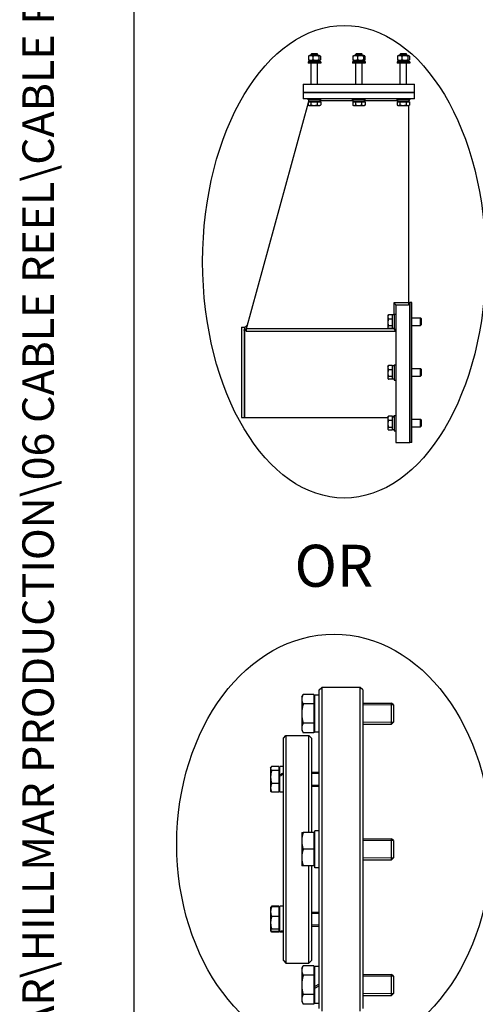
# Model space of a CAD drawing. Units: millimetres. Extents: x 622 to 8360, y 78 to 10896.
# Drawn here: x 622 to 1491, y 1687 to 3562 of the extents above; entities that cross this region are included whole.
import ezdxf
from ezdxf.enums import TextEntityAlignment as Align

# ---------------------------------------------------------------- set-up
doc = ezdxf.new("R2010")
doc.units = ezdxf.units.MM
doc.header["$LTSCALE"] = 40
for name, color, linetype, lineweight in [('Sketch Geometry(Hillmar_metric)', 7, 'Continuous', 25), ('Symbols(Hillmar_metric)', 7, 'Continuous', 18), ('Threads(Hillmar_metric)', 7, 'Continuous', 13), ('Visible Edges(Hillmar_metric)', 7, 'Continuous', 25)]:
    doc.layers.add(name, color=color, linetype=linetype, lineweight=lineweight)
doc.styles.add('Hillmar_metric_parts_list', font='arial.ttf')
doc.styles.add('Hillmar_metric_title_block', font='arial.ttf')
doc.styles.add('Text Style48', font='arial.ttf')
doc.styles.add('Text Style95', font='arial.ttf')
doc.styles.add('Text Style96', font='arialbd.ttf')

# ---------------------------------------------------------------- blocks, each defined once
blk = doc.blocks.new('Borders Default Border')
at = {"layer": 'Sketch Geometry(Hillmar_metric)', "flags": 128}
blk.add_lwpolyline([(21, 12), (21, 272.4), (209, 272.4), (209, 12), (21, 12)], dxfattribs=at)
blk = doc.blocks.new('Title Blocks Hillmar_Metric')
at = {"layer": 'Symbols(Hillmar_metric)', "color": 7}
for tag, p, height, rotation, style in [('<Line1>_001', (100.319, 267.818), 2.5, 0.2344, 'Text Style96'), ('<Line2>_001', (99.86, 263.441), 2.5, 0.2344, 'Text Style96'), ('<Line3>_001', (105.604, 259.09), 2.5, 0.2344, 'Text Style96'), ('<Line4>_001', (114.698, 254.762), 2.5, 0.2344, 'Text Style96'), ('<Line5>_001', (117.669, 250.389), 2.5, 0.2344, 'Text Style96'), ('<Form_Number>_001', (169.793, 249.936), 2.5, 0.2344, 'Text Style48'), ('FILENAME_AND_PATH_001', (21.589, 14.111), 1.5, 90, 'Hillmar_metric_title_block')]:
    blk.add_attdef(tag, p, '', height=height, rotation=rotation, dxfattribs=dict(at, style=style))
at = {"layer": 'Symbols(Hillmar_metric)', "color": 7, "style": 'Text Style48'}
for tag, p in [('<Sheet_Number>', (169.919, 266.17)), ('<Job_Number>', (169.919, 258.67)), ('<Document_Package_Number.>', (169.919, 243.67))]:
    blk.add_attdef(tag, text='', height=2.5, rotation=0.2344, dxfattribs=at).set_placement(p, align=Align.MIDDLE_LEFT)
at = {"layer": 'Symbols(Hillmar_metric)', "color": 7}
for tag, height, style, p in [('<Document_Package_Number_Rev..>', 2.5, 'Text Style48', (208.419, 243.67)), ('<Date>', 2.2, 'Text Style95', (138.419, 243.67)), ('<Page>', 2.2, 'Text Style95', (158.419, 243.67))]:
    blk.add_attdef(tag, text='', height=height, rotation=0.2344, dxfattribs=dict(at, style=style)).set_placement(p, align=Align.MIDDLE_CENTER)

msp = doc.modelspace()

# ---------------------------------------------------------------- linework, layer by layer
at = {"layer": 'Sketch Geometry(Hillmar_metric)'}
msp.add_line((839.9789, 989.7543), (839.9789, 9696.0005), dxfattribs=at)
for centre, major_axis, ratio in [((1240.5548, 3101.3335), (0, 450), 0.6), ((1221.1446, 1992.1961), (0, 400), 0.75)]:
    msp.add_ellipse(centre, major_axis=major_axis, ratio=ratio, dxfattribs=at)
at = {"layer": 'Threads(Hillmar_metric)'}
for p, q in [((1334.3972, 2257.2804), (1276.1424, 2257.2804)), ((1276.1424, 2224.2804), (1334.3972, 2224.2804)), ((1192.809, 2126.4721), (1177.809, 2126.4721)), ((1177.809, 2104.7655), (1192.809, 2104.7655)), ((1334.3972, 1998.947), (1276.1424, 1998.947)), ((1276.1424, 1965.947), (1334.3972, 1965.947)), ((1192.809, 1860.1286), (1177.809, 1860.1286)), ((1177.809, 1838.4219), (1192.809, 1838.4219)), ((1334.3972, 1740.6137), (1276.1424, 1740.6137)), ((1276.1424, 1707.6137), (1334.3972, 1707.6137))]:
    msp.add_line(p, q, dxfattribs=at)
at = {"layer": 'Visible Edges(Hillmar_metric)'}
for p, q in [((1172.3212, 3492.6903), (1172.3212, 3486.0235)), ((1174.4695, 3494.2054), (1173.1357, 3493.4353)), ((1193.015, 3494.2054), (1174.4695, 3494.2054)), ((1178.797, 3497.5994), (1177.6817, 3496.4839)), ((1189.8029, 3496.4839), (1177.6817, 3496.4839)), ((1177.6817, 3494.2054), (1177.6817, 3496.4839)), ((1178.797, 3497.5994), (1188.6875, 3497.5994)), ((1180.9165, 3492.6903), (1180.9165, 3486.0235)), ((1188.6875, 3497.5994), (1189.8029, 3496.4839)), ((1189.8029, 3494.2054), (1189.8029, 3496.4839)), ((1192.3376, 3492.6903), (1192.3376, 3486.0235)), ((1193.015, 3494.2054), (1194.3488, 3493.4353)), ((1195.1633, 3492.6903), (1195.1633, 3486.0235)), ((1257.1697, 3492.6903), (1257.1697, 3486.0235)), ((1259.318, 3494.2054), (1257.9842, 3493.4353)), ((1277.8635, 3494.2054), (1259.318, 3494.2054)), ((1263.6455, 3497.5994), (1262.5301, 3496.4839)), ((1274.6514, 3496.4839), (1262.5301, 3496.4839)), ((1262.5301, 3494.2054), (1262.5301, 3496.4839)), ((1263.6455, 3497.5994), (1273.536, 3497.5994)), ((1265.765, 3492.6903), (1265.765, 3486.0235)), ((1273.536, 3497.5994), (1274.6514, 3496.4839)), ((1274.6514, 3494.2054), (1274.6514, 3496.4839)), ((1277.1861, 3492.6903), (1277.1861, 3486.0235)), ((1277.8635, 3494.2054), (1279.1973, 3493.4353)), ((1280.0118, 3492.6903), (1280.0118, 3486.0235)), ((1342.0182, 3492.6903), (1342.0182, 3486.0235)), ((1344.1665, 3494.2054), (1342.8327, 3493.4353)), ((1362.712, 3494.2054), (1344.1665, 3494.2054)), ((1348.494, 3497.5994), (1347.3786, 3496.4839)), ((1359.4998, 3496.4839), (1347.3786, 3496.4839)), ((1347.3786, 3494.2054), (1347.3786, 3496.4839)), ((1348.494, 3497.5994), (1358.3845, 3497.5994)), ((1350.6135, 3492.6903), (1350.6135, 3486.0235)), ((1358.3845, 3497.5994), (1359.4998, 3496.4839)), ((1359.4998, 3494.2054), (1359.4998, 3496.4839)), ((1362.0345, 3492.6903), (1362.0345, 3486.0235)), ((1362.712, 3494.2054), (1364.0458, 3493.4353)), ((1364.8603, 3492.6903), (1364.8603, 3486.0235)), ((1195.8635, 3481.8418), (1171.6211, 3481.8418)), ((1171.6211, 3481.8418), (1171.6211, 3479.4175)), ((1195.8635, 3479.4175), (1171.6211, 3479.4175)), ((1194.699, 3484.5085), (1172.7726, 3484.5085)), ((1172.7726, 3484.5085), (1172.7726, 3481.8418)), ((1174.4695, 3484.5085), (1173.1357, 3485.2785)), ((1177.6817, 3439.2963), (1177.6817, 3479.4175)), ((1189.8029, 3439.2963), (1189.8029, 3479.4175)), ((1193.015, 3484.5085), (1194.3488, 3485.2785)), ((1194.712, 3483.5847), (1194.712, 3481.8418)), ((1195.8635, 3481.8418), (1195.8635, 3479.4175)), ((1280.712, 3481.8418), (1256.4695, 3481.8418)), ((1256.4695, 3481.8418), (1256.4695, 3479.4175)), ((1280.712, 3479.4175), (1256.4695, 3479.4175)), ((1279.5475, 3484.5085), (1257.6211, 3484.5085)), ((1257.6211, 3484.5085), (1257.6211, 3481.8418)), ((1259.318, 3484.5085), (1257.9842, 3485.2785)), ((1262.5301, 3439.2963), (1262.5301, 3479.4175)), ((1274.6514, 3439.2963), (1274.6514, 3479.4175)), ((1277.8635, 3484.5085), (1279.1973, 3485.2785)), ((1279.5604, 3483.5847), (1279.5604, 3481.8418)), ((1280.712, 3481.8418), (1280.712, 3479.4175)), ((1365.5604, 3481.8418), (1341.318, 3481.8418)), ((1341.318, 3481.8418), (1341.318, 3479.4175)), ((1365.5604, 3479.4175), (1341.318, 3479.4175)), ((1364.396, 3484.5085), (1342.4695, 3484.5085)), ((1342.4695, 3484.5085), (1342.4695, 3481.8418)), ((1344.1665, 3484.5085), (1342.8327, 3485.2785)), ((1347.3786, 3439.2963), (1347.3786, 3479.4175)), ((1359.4998, 3439.2963), (1359.4998, 3479.4175)), ((1362.712, 3484.5085), (1364.0458, 3485.2785)), ((1364.4089, 3483.5847), (1364.4089, 3481.8418)), ((1365.5604, 3481.8418), (1365.5604, 3479.4175)), ((1162.5301, 3439.2963), (1169.8029, 3439.2963)), ((1162.5301, 3439.2963), (1162.5301, 3423.9024)), ((1169.8029, 3439.2963), (1367.3786, 3439.2963)), ((1367.3786, 3439.2963), (1374.6514, 3439.2963)), ((1374.6514, 3423.9024), (1374.6514, 3439.2963)), ((1162.5301, 3423.9024), (1169.8029, 3423.9024)), ((1162.5301, 3423.9024), (1162.5301, 3411.7812)), ((1169.8029, 3423.9024), (1162.5301, 3423.9024)), ((1169.8029, 3423.9024), (1367.3786, 3423.9024)), ((1367.3786, 3423.9024), (1169.8029, 3423.9024)), ((1367.3786, 3423.9024), (1374.6514, 3423.9024)), ((1374.6514, 3423.9024), (1367.3786, 3423.9024)), ((1374.6514, 3411.7812), (1374.6514, 3423.9024)), ((1171.8884, 3403.9398), (1052.8332, 2971.1145)), ((1169.8029, 3411.7812), (1162.5301, 3411.7812)), ((1367.3786, 3411.7812), (1169.8029, 3411.7812)), ((1171.6211, 3410.1906), (1170.4089, 3411.7812)), ((1171.6211, 3409.3569), (1171.6211, 3411.7812)), ((1171.6211, 3409.3569), (1195.8635, 3409.3569)), ((1171.8884, 3405.9629), (1176.9397, 3405.9629)), ((1171.8884, 3405.9629), (1171.8884, 3399.8528)), ((1172.7726, 3408.6796), (1172.2564, 3409.3569)), ((1173.4392, 3398.9326), (1172.3626, 3399.5542)), ((1172.7726, 3407.1542), (1172.4449, 3405.9629)), ((1172.7726, 3406.6903), (1172.7726, 3409.3569)), ((1172.7726, 3406.6903), (1194.699, 3406.6903)), ((1173.4392, 3398.9326), (1174.414, 3398.9326)), ((1174.2877, 3405.9629), (1174.2877, 3406.6903)), ((1174.414, 3398.9326), (1182.8666, 3398.9326)), ((1176.9397, 3405.9629), (1176.9397, 3399.8528)), ((1176.9397, 3405.9629), (1188.7935, 3405.9629)), ((1182.8666, 3398.9326), (1192.1948, 3398.9326)), ((1188.7935, 3405.9629), (1188.7935, 3399.8528)), ((1188.7935, 3405.9629), (1195.5961, 3405.9629)), ((1192.1948, 3398.9326), (1194.0453, 3398.9326)), ((1193.1968, 3405.9629), (1193.1968, 3406.6903)), ((1194.0453, 3398.9326), (1195.122, 3399.5542)), ((1194.712, 3407.614), (1194.712, 3409.3569)), ((1194.712, 3408.1448), (1257.6211, 3408.1448)), ((1195.5961, 3405.9629), (1195.5961, 3399.8528)), ((1195.8635, 3409.3569), (1195.8635, 3411.7812)), ((1256.4695, 3409.3569), (1256.4695, 3411.7812)), ((1256.4695, 3409.3569), (1280.712, 3409.3569)), ((1256.7369, 3405.9629), (1261.7882, 3405.9629)), ((1256.7369, 3405.9629), (1256.7369, 3399.8528)), ((1258.2877, 3398.9326), (1257.2111, 3399.5542)), ((1257.6211, 3406.6903), (1257.6211, 3409.3569)), ((1257.6211, 3406.6903), (1279.5475, 3406.6903)), ((1258.2877, 3398.9326), (1259.2625, 3398.9326)), ((1259.1362, 3405.9629), (1259.1362, 3406.6903)), ((1259.2625, 3398.9326), (1267.7151, 3398.9326)), ((1261.7882, 3405.9629), (1261.7882, 3399.8528)), ((1261.7882, 3405.9629), (1273.642, 3405.9629)), ((1267.7151, 3398.9326), (1277.0433, 3398.9326)), ((1273.642, 3405.9629), (1273.642, 3399.8528)), ((1273.642, 3405.9629), (1280.4446, 3405.9629)), ((1277.0433, 3398.9326), (1278.8938, 3398.9326)), ((1278.0453, 3405.9629), (1278.0453, 3406.6903)), ((1278.8938, 3398.9326), (1279.9704, 3399.5542)), ((1279.5604, 3407.614), (1279.5604, 3409.3569)), ((1279.5604, 3408.1448), (1342.4695, 3408.1448)), ((1280.4446, 3405.9629), (1280.4446, 3399.8528)), ((1280.712, 3409.3569), (1280.712, 3411.7812)), ((1341.318, 3409.3569), (1341.318, 3411.7812)), ((1341.318, 3409.3569), (1365.5604, 3409.3569)), ((1341.5854, 3405.9629), (1346.6366, 3405.9629)), ((1341.5854, 3405.9629), (1341.5854, 3399.8528)), ((1343.1362, 3398.9326), (1342.0595, 3399.5542)), ((1342.4695, 3406.6903), (1342.4695, 3409.3569)), ((1342.4695, 3406.6903), (1364.396, 3406.6903)), ((1343.1362, 3398.9326), (1344.111, 3398.9326)), ((1343.9847, 3405.9629), (1343.9847, 3406.6903)), ((1344.111, 3398.9326), (1352.5636, 3398.9326)), ((1346.6366, 3405.9629), (1346.6366, 3399.8528)), ((1346.6366, 3405.9629), (1358.4905, 3405.9629)), ((1352.5636, 3398.9326), (1361.8918, 3398.9326)), ((1358.4905, 3405.9629), (1358.4905, 3399.8528)), ((1358.4905, 3405.9629), (1365.2931, 3405.9629)), ((1361.8918, 3398.9326), (1363.7423, 3398.9326)), ((1362.8938, 3405.9629), (1362.8938, 3406.6903)), ((1363.1362, 3406.6903), (1363.1362, 3405.9629)), ((1363.1362, 3398.9326), (1363.1362, 3023.2199)), ((1363.7423, 3398.9326), (1364.8189, 3399.5542)), ((1364.4089, 3407.614), (1364.4089, 3409.3569)), ((1365.2931, 3405.9629), (1365.2931, 3399.8528)), ((1365.5604, 3409.3569), (1365.5604, 3411.7812)), ((1365.5604, 3410.5691), (1366.7726, 3411.7812)), ((1374.6514, 3411.7812), (1367.3786, 3411.7812)), ((1335.2998, 3023.2199), (1335.2998, 2999.9283)), ((1363.1362, 3023.2199), (1335.2998, 3023.2199)), ((1363.1362, 3023.8988), (1365.5604, 3023.8988)), ((1363.1362, 3023.2199), (1363.1362, 3018.5086)), ((1365.5604, 2757.2321), (1365.5604, 3023.8988)), ((1365.5604, 3023.8988), (1365.5604, 2757.2321)), ((1369.4089, 3023.8988), (1365.5604, 3023.8988)), ((1369.4089, 2757.2321), (1369.4089, 3023.8988)), ((1332.1058, 3000.3252), (1324.7706, 3000.3252)), ((1332.1058, 3000.3252), (1332.1058, 2992.2429)), ((1335.8635, 3001.6858), (1335.8635, 2972.5949)), ((1335.8635, 3001.6858), (1338.8938, 3001.6858)), ((1338.8938, 3018.5086), (1338.8938, 2757.2321)), ((1363.1362, 3018.5086), (1338.8938, 3018.5086)), ((1323.7421, 2998.6555), (1324.2934, 2999.6103)), ((1323.7421, 2998.6555), (1323.7421, 2996.2841)), ((1323.7421, 2996.2841), (1323.7421, 2985.6505)), ((1323.7421, 2985.6505), (1323.7421, 2976.5069)), ((1332.1058, 2992.2429), (1324.7706, 2992.2429)), ((1332.1058, 2997.6858), (1332.8332, 2997.6858)), ((1332.1058, 2992.2429), (1332.1058, 2979.0581)), ((1332.8332, 2974.3525), (1332.8332, 2999.9283)), ((1335.8635, 2999.9283), (1332.8332, 2999.9283)), ((1369.4089, 2994.4131), (1386.0772, 2994.4131)), ((1386.0772, 2979.8677), (1386.0772, 2994.4131)), ((1387.3786, 2993.1119), (1386.0772, 2994.4131)), ((1387.3786, 2993.1119), (1387.3786, 2981.1689)), ((1044.3483, 2976.626), (1044.3483, 2804.5048)), ((1044.3483, 2976.626), (1050.4089, 2976.626)), ((1050.4089, 2975.5635), (1048.9842, 2970.3838)), ((1053.4787, 2973.4612), (1048.9842, 2970.3838)), ((1055.0026, 2979.0014), (1050.4089, 2975.5635)), ((1050.4089, 2975.5635), (1050.4089, 2976.626)), ((1050.4089, 2970.3283), (1050.4089, 2804.5048)), ((1050.4089, 2804.5048), (1050.4089, 2970.3283)), ((1052.8332, 2971.1145), (1052.5934, 2970.2428)), ((1052.8332, 2971.1145), (1053.4309, 2971.1145)), ((1053.4309, 2973.2875), (1053.4309, 2968.1468)), ((1335.2998, 2973.2875), (1053.4309, 2973.2875)), ((1338.8938, 2968.1468), (1053.4309, 2968.1468)), ((1323.7421, 2976.5069), (1323.7421, 2975.6252)), ((1323.7421, 2975.6252), (1324.2934, 2974.6705)), ((1332.1058, 2979.0581), (1324.7706, 2979.0581)), ((1332.1058, 2973.9556), (1324.7706, 2973.9556)), ((1332.1058, 2979.0581), (1332.1058, 2973.9556)), ((1332.1058, 2976.5949), (1332.8332, 2976.5949)), ((1335.8635, 2974.3525), (1332.8332, 2974.3525)), ((1335.2998, 2974.3525), (1335.2998, 2973.2875)), ((1335.2998, 2973.2875), (1336.7015, 2971.1145)), ((1335.8635, 2972.5949), (1338.8938, 2972.5949)), ((1336.7015, 2971.1145), (1338.8938, 2971.1145)), ((1369.4089, 2979.8677), (1386.0772, 2979.8677)), ((1387.3786, 2981.1689), (1386.0772, 2979.8677)), ((1323.7421, 2902.0806), (1324.2934, 2903.0353)), ((1323.7421, 2902.0806), (1323.7421, 2899.7091)), ((1323.7421, 2899.7091), (1323.7421, 2889.0756)), ((1323.7421, 2889.0756), (1323.7421, 2879.9319)), ((1332.1058, 2903.7502), (1324.7706, 2903.7502)), ((1332.1058, 2895.668), (1324.7706, 2895.668)), ((1332.1058, 2903.7502), (1332.1058, 2895.668)), ((1332.1058, 2901.1109), (1332.8332, 2901.1109)), ((1332.1058, 2895.668), (1332.1058, 2882.4832)), ((1332.8332, 2877.7776), (1332.8332, 2903.3533)), ((1335.8635, 2903.3533), (1332.8332, 2903.3533)), ((1335.8635, 2905.1109), (1335.8635, 2876.02)), ((1335.8635, 2905.1109), (1338.8938, 2905.1109)), ((1369.4089, 2897.8382), (1386.0772, 2897.8382)), ((1386.0772, 2883.2927), (1386.0772, 2897.8382)), ((1387.3786, 2896.5369), (1386.0772, 2897.8382)), ((1387.3786, 2896.5369), (1387.3786, 2884.594)), ((1323.7421, 2879.9319), (1323.7421, 2879.0503)), ((1323.7421, 2879.0503), (1324.2934, 2878.0955)), ((1332.1058, 2882.4832), (1324.7706, 2882.4832)), ((1332.1058, 2877.3806), (1324.7706, 2877.3806)), ((1332.1058, 2882.4832), (1332.1058, 2877.3806)), ((1332.1058, 2880.02), (1332.8332, 2880.02)), ((1335.8635, 2877.7776), (1332.8332, 2877.7776)), ((1335.8635, 2876.02), (1338.8938, 2876.02)), ((1369.4089, 2883.2927), (1386.0772, 2883.2927)), ((1387.3786, 2884.594), (1386.0772, 2883.2927)), ((1044.3483, 2804.5048), (1050.4089, 2804.5048)), ((1050.4089, 2804.5048), (1323.7421, 2804.5048)), ((1323.7421, 2805.5056), (1324.2934, 2806.4604)), ((1323.7421, 2805.5056), (1323.7421, 2803.1341)), ((1323.7421, 2803.1341), (1323.7421, 2792.5006)), ((1332.1058, 2807.1753), (1324.7706, 2807.1753)), ((1332.1058, 2799.093), (1324.7706, 2799.093)), ((1332.1058, 2807.1753), (1332.1058, 2799.093)), ((1332.1058, 2804.5359), (1332.8332, 2804.5359)), ((1332.1058, 2799.093), (1332.1058, 2785.9082)), ((1332.8332, 2805.6104), (1332.8332, 2806.7784)), ((1335.8635, 2806.7784), (1332.8332, 2806.7784)), ((1332.8332, 2805.0469), (1332.8332, 2805.6104)), ((1332.8332, 2781.2026), (1332.8332, 2805.0469)), ((1335.8635, 2808.5359), (1335.8635, 2779.445)), ((1335.8635, 2808.5359), (1338.8938, 2808.5359)), ((1369.4089, 2801.2632), (1386.0772, 2801.2632)), ((1386.0772, 2786.7177), (1386.0772, 2801.2632)), ((1387.3786, 2799.9619), (1386.0772, 2801.2632)), ((1387.3786, 2799.9619), (1387.3786, 2788.019)), ((1323.7421, 2792.5006), (1323.7421, 2783.357)), ((1323.7421, 2783.357), (1323.7421, 2782.4753)), ((1323.7421, 2782.4753), (1324.2934, 2781.5206)), ((1332.1058, 2785.9082), (1324.7706, 2785.9082)), ((1332.1058, 2780.8057), (1324.7706, 2780.8057)), ((1332.1058, 2785.9082), (1332.1058, 2780.8057)), ((1332.1058, 2783.445), (1332.8332, 2783.445)), ((1335.8635, 2781.2026), (1332.8332, 2781.2026)), ((1335.8635, 2779.445), (1338.8938, 2779.445)), ((1369.4089, 2786.7177), (1386.0772, 2786.7177)), ((1387.3786, 2788.019), (1386.0772, 2786.7177)), ((1338.8938, 2757.2321), (1365.5604, 2757.2321)), ((1369.4089, 2757.2321), (1365.5604, 2757.2321)), ((1192.809, 2285.7804), (1197.809, 2290.7804)), ((1197.809, 2290.7804), (1197.809, 1674.1137)), ((1271.1424, 2290.7804), (1197.809, 2290.7804)), ((1271.1424, 1674.1137), (1271.1424, 2290.7804)), ((1276.1424, 2285.7804), (1271.1424, 2290.7804)), ((1159.4754, 2272.447), (1162.3037, 2277.3459)), ((1159.4754, 2272.447), (1159.4754, 2268.2045)), ((1182.4754, 2277.3459), (1162.3037, 2277.3459)), ((1182.4754, 2277.3459), (1182.4754, 2259.0631)), ((1182.4754, 2269.447), (1184.4757, 2269.447)), ((1184.4757, 2205.6137), (1184.4757, 2275.947)), ((1192.809, 2275.947), (1184.4757, 2275.947)), ((1192.809, 1679.1137), (1192.809, 2285.7804)), ((1276.1424, 2285.7804), (1276.1424, 1679.1137)), ((1159.4754, 2268.2045), (1159.4754, 2240.7804)), ((1182.4754, 2259.0631), (1162.3037, 2259.0631)), ((1182.4754, 2259.0631), (1182.4754, 2222.4976)), ((1276.1424, 2260.7804), (1330.8969, 2260.7804)), ((1330.8969, 2220.7804), (1330.8969, 2260.7804)), ((1334.4757, 2257.2019), (1330.8969, 2260.7804)), ((1334.4757, 2257.2019), (1334.4757, 2224.3588)), ((1159.4754, 2240.7804), (1159.4754, 2213.3562)), ((1159.4754, 2213.3562), (1159.4754, 2209.1137)), ((1182.4754, 2222.4976), (1162.3037, 2222.4976)), ((1182.4754, 2222.4976), (1182.4754, 2204.2148)), ((1276.1424, 2220.7804), (1330.8969, 2220.7804)), ((1334.4757, 2224.3588), (1330.8969, 2220.7804)), ((1124.4757, 2194.1137), (1129.4757, 2199.1137)), ((1124.4757, 2137.9937), (1124.4757, 2194.1137)), ((1129.4757, 2199.1137), (1129.4757, 1765.7804)), ((1129.4757, 2199.1137), (1172.809, 2199.1137)), ((1159.4754, 2209.1137), (1162.3037, 2204.2148)), ((1182.4754, 2204.2148), (1162.3037, 2204.2148)), ((1172.809, 2014.1137), (1172.809, 2199.1137)), ((1177.809, 2194.1137), (1172.809, 2199.1137)), ((1177.809, 2194.1137), (1177.809, 2014.1137)), ((1182.4754, 2212.1137), (1184.4757, 2212.1137)), ((1192.809, 2205.6137), (1184.4757, 2205.6137)), ((1100.142, 2137.2855), (1100.8206, 2138.4608)), ((1115.8087, 2140.1316), (1102.0772, 2140.1316)), ((1115.8087, 2140.1316), (1115.8087, 2132.2095)), ((1117.809, 2124.1557), (1117.809, 2140.2855)), ((1124.4757, 2140.2855), (1117.809, 2140.2855)), ((1124.4757, 2127.6529), (1124.4757, 2137.9937)), ((1100.142, 2137.2855), (1100.142, 2136.1706)), ((1100.142, 2136.1706), (1100.142, 2119.9531)), ((1100.142, 2119.9531), (1100.142, 2099.4014)), ((1115.8087, 2132.2095), (1102.0772, 2132.2095)), ((1115.8087, 2134.6188), (1117.809, 2134.6188)), ((1115.8087, 2132.2095), (1115.8087, 2107.6967)), ((1117.809, 2121.6456), (1117.809, 2124.1557)), ((1117.809, 2121.5754), (1117.809, 2121.6456)), ((1117.809, 2090.9521), (1117.809, 2121.5754)), ((1124.4757, 2127.6529), (1124.4757, 2127.4192)), ((1124.4757, 1838.8921), (1124.4757, 2127.4192)), ((1177.809, 2128.9521), (1192.809, 2128.9521)), ((1115.8087, 2107.6967), (1102.0772, 2107.6967)), ((1115.8087, 2107.6967), (1115.8087, 2091.106)), ((1177.809, 2102.2855), (1192.809, 2102.2855)), ((1100.142, 2099.4014), (1100.142, 2093.9521)), ((1100.142, 2093.9521), (1100.8206, 2092.7767)), ((1115.8087, 2091.106), (1102.0772, 2091.106)), ((1115.8087, 2096.6188), (1117.809, 2096.6188)), ((1124.4757, 2090.9521), (1117.809, 2090.9521)), ((1159.4754, 2014.1137), (1159.4754, 1998.2804)), ((1182.4754, 2014.1137), (1162.3037, 2014.1137)), ((1182.4754, 2014.1137), (1182.4754, 1982.447)), ((1182.4754, 2011.1137), (1184.4757, 2011.1137)), ((1184.4757, 2017.4728), (1184.4757, 2017.6137)), ((1189.9223, 2017.6137), (1184.4757, 2017.6137)), ((1184.4757, 2017.0119), (1184.4757, 2017.4728)), ((1184.4757, 1947.2804), (1184.4757, 2017.0119)), ((1159.4754, 1998.2804), (1159.4754, 1966.6137)), ((1276.1424, 2002.447), (1330.8969, 2002.447)), ((1330.8969, 1962.447), (1330.8969, 2002.447)), ((1334.4757, 1998.8686), (1330.8969, 2002.447)), ((1334.4757, 1998.8686), (1334.4757, 1966.0255)), ((1182.4754, 1982.447), (1162.3037, 1982.447)), ((1182.4754, 1982.447), (1182.4754, 1950.7804)), ((1159.4754, 1966.6137), (1159.4754, 1950.7804)), ((1182.4754, 1950.7804), (1162.3037, 1950.7804)), ((1172.809, 1765.7804), (1172.809, 1950.7804)), ((1177.809, 1950.7804), (1177.809, 1770.7804)), ((1182.4754, 1953.7804), (1184.4757, 1953.7804)), ((1276.1424, 1962.447), (1330.8969, 1962.447)), ((1334.4757, 1966.0255), (1330.8969, 1962.447)), ((1192.809, 1947.2804), (1184.4757, 1947.2804)), ((1100.142, 1870.9419), (1100.4001, 1871.3889)), ((1100.142, 1870.9419), (1100.142, 1863.6432)), ((1100.142, 1863.6432), (1100.142, 1842.4145)), ((1100.4001, 1871.3889), (1100.8206, 1872.1173)), ((1115.8087, 1873.788), (1102.0772, 1873.788)), ((1115.8087, 1873.0064), (1102.0772, 1873.0064)), ((1115.8087, 1873.788), (1115.8087, 1873.0064)), ((1115.8087, 1873.0064), (1115.8087, 1854.2801)), ((1115.8087, 1868.2752), (1117.809, 1868.2752)), ((1117.809, 1826.133), (1117.809, 1873.9419)), ((1124.4757, 1873.9419), (1117.809, 1873.9419)), ((1177.809, 1862.6086), (1192.809, 1862.6086)), ((1100.142, 1842.4145), (1100.142, 1828.0465)), ((1115.8087, 1854.2801), (1102.0772, 1854.2801)), ((1115.8087, 1854.2801), (1115.8087, 1830.549)), ((1124.4757, 1827.7433), (1124.4757, 1838.8921)), ((1100.142, 1828.0465), (1100.142, 1827.6086)), ((1100.142, 1827.6086), (1100.4001, 1827.1616)), ((1100.4001, 1827.1616), (1100.8206, 1826.4332)), ((1115.8087, 1830.549), (1102.0772, 1830.549)), ((1115.8087, 1825.5441), (1102.0772, 1825.5441)), ((1115.8087, 1824.7624), (1102.0772, 1824.7624)), ((1115.8087, 1830.549), (1115.8087, 1825.5441)), ((1115.8087, 1830.2752), (1117.809, 1830.2752)), ((1115.8087, 1825.5441), (1115.8087, 1824.7624)), ((1117.809, 1825.3386), (1117.809, 1826.133)), ((1117.809, 1824.6086), (1117.809, 1825.3386)), ((1124.4757, 1824.6086), (1117.809, 1824.6086)), ((1124.4757, 1770.7804), (1124.4757, 1827.7433)), ((1177.809, 1835.9419), (1192.809, 1835.9419)), ((1124.4757, 1770.7804), (1129.4757, 1765.7804)), ((1129.4757, 1765.7804), (1172.809, 1765.7804)), ((1177.809, 1770.7804), (1172.809, 1765.7804)), ((1159.4754, 1755.7804), (1162.3037, 1760.6792)), ((1159.4754, 1755.7804), (1159.4754, 1751.5378)), ((1159.4754, 1751.5378), (1159.4754, 1724.1137)), ((1182.4754, 1760.6792), (1162.3037, 1760.6792)), ((1182.4754, 1760.6792), (1182.4754, 1742.3964)), ((1182.4754, 1752.7804), (1184.4757, 1752.7804)), ((1184.4757, 1720.9691), (1184.4757, 1759.2804)), ((1192.809, 1759.2804), (1184.4757, 1759.2804)), ((1276.1424, 1744.1137), (1330.8969, 1744.1137)), ((1330.8969, 1704.1137), (1330.8969, 1744.1137)), ((1334.4757, 1740.5352), (1330.8969, 1744.1137)), ((1182.4754, 1742.3964), (1162.3037, 1742.3964)), ((1182.4754, 1742.3964), (1182.4754, 1705.8309)), ((1192.809, 1725.7804), (1184.4757, 1720.9691)), ((1334.4757, 1740.5352), (1334.4757, 1707.6921)), ((1159.4754, 1724.1137), (1159.4754, 1696.6895)), ((1184.4757, 1717.6358), (1192.809, 1722.447)), ((1184.4757, 1717.6358), (1184.4757, 1720.9691)), ((1184.4757, 1688.947), (1184.4757, 1717.6358)), ((1334.4757, 1707.6921), (1330.8969, 1704.1137)), ((1159.4754, 1696.6895), (1159.4754, 1692.447)), ((1159.4754, 1692.447), (1162.3037, 1687.5482)), ((1182.4754, 1705.8309), (1162.3037, 1705.8309)), ((1182.4754, 1705.8309), (1182.4754, 1687.5482)), ((1182.4754, 1695.447), (1184.4757, 1695.447)), ((1192.809, 1688.947), (1184.4757, 1688.947)), ((1276.1424, 1704.1137), (1330.8969, 1704.1137)), ((1182.4754, 1687.5482), (1162.3037, 1687.5482))]:
    msp.add_line(p, q, dxfattribs=at)
for centre, major_axis, ratio, start_param, end_param in [((1183.7423, 3483.5847), (0, 19.0001), 0.577350269, 4.71238898, 4.761026939), ((1268.5907, 3483.5847), (0, 19.0001), 0.577350269, 4.71238898, 4.761026939), ((1353.4392, 3483.5847), (0, 19.0001), 0.577350269, 4.71238898, 4.761026939), ((1183.7423, 3405.7665), (0, -19.0001), 0.577350269, 1.619434286, 1.760908579), ((1183.7423, 3407.614), (0, -19.0001), 0.577350269, 1.522158368, 1.662657022), ((1268.5907, 3405.7665), (0, -19.0001), 0.577350269, 1.619434286, 1.760908579), ((1268.5907, 3407.614), (0, -19.0001), 0.577350269, 1.522158368, 1.662657022), ((1353.4392, 3405.7665), (0, -19.0001), 0.577350269, 1.619434286, 1.760908579), ((1353.4392, 3407.614), (0, -19.0001), 0.577350269, 1.522158368, 1.662657022), ((1052.5934, 2890.5654), (-827.8223, 32.8296), 0.096098879, 4.716200027, 4.720559898), ((1334.8137, 2793.9905), (21.9382, 5.8975), 0.517214101, 1.385230774, 1.522180989), ((1336.9132, 2793.9905), (21.9382, 5.8975), 0.517214101, 1.480053024, 1.617906105), ((1122.1663, 2115.6188), (42.4765, 23.1889), 0.197980714, 1.409051815, 1.565296417), ((1126.7851, 2115.6188), (42.4765, 23.1889), 0.197980714, 1.517212638, 1.674804014), ((1189.9223, 1982.447), (60.9105, 0), 0.577350269, 1.523385202, 1.660335417), ((1195.6958, 1982.447), (60.9105, 0), 0.577350269, 1.618207452, 1.756060533), ((1122.1663, 1849.2752), (42.1793, 14.2397), 0.477517191, 4.450390315, 4.606634917), ((1126.7851, 1849.2752), (42.1793, 14.2397), 0.477517191, 4.340882718, 4.498474094)]:
    msp.add_ellipse(centre, major_axis=major_axis, ratio=ratio, start_param=start_param, end_param=end_param, dxfattribs=at)
for points, weights in [([(1180.9165, 3492.6903), (1176.6189, 3494.4075), (1172.3212, 3492.6903)], [1, 1.15470053838, 1]), ([(1172.3212, 3492.6903), (1172.7518, 3493.2137), (1173.1357, 3493.4353)], [1, 1.04256957378, 1.06171106346]), ([(1192.3376, 3492.6903), (1186.627, 3494.4075), (1180.9165, 3492.6903)], [1, 1.15470053838, 1]), ([(1195.1633, 3492.6903), (1193.7504, 3494.4075), (1192.3376, 3492.6903)], [1, 1.15470053838, 1]), ([(1265.765, 3492.6903), (1261.4673, 3494.4075), (1257.1697, 3492.6903)], [1, 1.15470053838, 1]), ([(1257.1697, 3492.6903), (1257.6003, 3493.2137), (1257.9842, 3493.4353)], [1, 1.04256957378, 1.06171106346]), ([(1277.1861, 3492.6903), (1271.4755, 3494.4075), (1265.765, 3492.6903)], [1, 1.15470053838, 1]), ([(1280.0118, 3492.6903), (1278.5989, 3494.4075), (1277.1861, 3492.6903)], [1, 1.15470053838, 1]), ([(1350.6135, 3492.6903), (1346.3158, 3494.4075), (1342.0182, 3492.6903)], [1, 1.15470053838, 1]), ([(1342.0182, 3492.6903), (1342.4488, 3493.2137), (1342.8327, 3493.4353)], [1, 1.04256957378, 1.06171106346]), ([(1362.0345, 3492.6903), (1356.324, 3494.4075), (1350.6135, 3492.6903)], [1, 1.15470053838, 1]), ([(1364.8603, 3492.6903), (1363.4474, 3494.4075), (1362.0345, 3492.6903)], [1, 1.15470053838, 1]), ([(1172.3212, 3486.0235), (1176.6189, 3484.3064), (1180.9165, 3486.0235)], [1, 1.15470053838, 1]), ([(1173.1357, 3485.2785), (1172.7518, 3485.5002), (1172.3212, 3486.0235)], [1.06171106346, 1.04256957378, 1]), ([(1180.9165, 3486.0235), (1186.627, 3484.3064), (1192.3376, 3486.0235)], [1, 1.15470053838, 1]), ([(1192.3376, 3486.0235), (1193.7504, 3484.3064), (1195.1633, 3486.0235)], [1, 1.15470053838, 1]), ([(1257.1697, 3486.0235), (1261.4673, 3484.3064), (1265.765, 3486.0235)], [1, 1.15470053838, 1]), ([(1257.9842, 3485.2785), (1257.6003, 3485.5002), (1257.1697, 3486.0235)], [1.06171106346, 1.04256957378, 1]), ([(1265.765, 3486.0235), (1271.4755, 3484.3064), (1277.1861, 3486.0235)], [1, 1.15470053838, 1]), ([(1277.1861, 3486.0235), (1278.5989, 3484.3064), (1280.0118, 3486.0235)], [1, 1.15470053838, 1]), ([(1342.0182, 3486.0235), (1346.3158, 3484.3064), (1350.6135, 3486.0235)], [1, 1.15470053838, 1]), ([(1342.8327, 3485.2785), (1342.4488, 3485.5002), (1342.0182, 3486.0235)], [1.06171106346, 1.04256957378, 1]), ([(1350.6135, 3486.0235), (1356.324, 3484.3064), (1362.0345, 3486.0235)], [1, 1.15470053838, 1]), ([(1362.0345, 3486.0235), (1363.4474, 3484.3064), (1364.8603, 3486.0235)], [1, 1.15470053838, 1]), ([(1171.8884, 3399.8528), (1173.2419, 3398.9326), (1174.414, 3398.9326)], [1, 1.0379548493, 1]), ([(1174.414, 3398.9326), (1175.5862, 3398.9326), (1176.9397, 3399.8528)], [1, 1.0379548493, 1]), ([(1176.9397, 3399.8528), (1180.1159, 3398.9326), (1182.8666, 3398.9326)], [1, 1.0379548493, 1]), ([(1182.8666, 3398.9326), (1185.6173, 3398.9326), (1188.7935, 3399.8528)], [1, 1.0379548493, 1]), ([(1188.7935, 3399.8528), (1190.6163, 3398.9326), (1192.1948, 3398.9326)], [1, 1.0379548493, 1]), ([(1192.1948, 3398.9326), (1193.7734, 3398.9326), (1195.5961, 3399.8528)], [1, 1.0379548493, 1]), ([(1195.5961, 3399.8528), (1195.3538, 3399.688), (1195.122, 3399.5542)], [1, 1.00659082462, 1.01089266799]), ([(1256.7369, 3399.8528), (1258.0904, 3398.9326), (1259.2625, 3398.9326)], [1, 1.0379548493, 1]), ([(1259.2625, 3398.9326), (1260.4347, 3398.9326), (1261.7882, 3399.8528)], [1, 1.0379548493, 1]), ([(1261.7882, 3399.8528), (1264.9644, 3398.9326), (1267.7151, 3398.9326)], [1, 1.0379548493, 1]), ([(1267.7151, 3398.9326), (1270.4658, 3398.9326), (1273.642, 3399.8528)], [1, 1.0379548493, 1]), ([(1273.642, 3399.8528), (1275.4648, 3398.9326), (1277.0433, 3398.9326)], [1, 1.0379548493, 1]), ([(1277.0433, 3398.9326), (1278.6219, 3398.9326), (1280.4446, 3399.8528)], [1, 1.0379548493, 1]), ([(1280.4446, 3399.8528), (1280.2023, 3399.688), (1279.9704, 3399.5542)], [1, 1.00659082462, 1.01089266799]), ([(1341.5854, 3399.8528), (1342.9389, 3398.9326), (1344.111, 3398.9326)], [1, 1.0379548493, 1]), ([(1344.111, 3398.9326), (1345.2832, 3398.9326), (1346.6366, 3399.8528)], [1, 1.0379548493, 1]), ([(1346.6366, 3399.8528), (1349.8129, 3398.9326), (1352.5636, 3398.9326)], [1, 1.0379548493, 1]), ([(1352.5636, 3398.9326), (1355.3143, 3398.9326), (1358.4905, 3399.8528)], [1, 1.0379548493, 1]), ([(1358.4905, 3399.8528), (1360.3133, 3398.9326), (1361.8918, 3398.9326)], [1, 1.0379548493, 1]), ([(1361.8918, 3398.9326), (1363.4704, 3398.9326), (1365.2931, 3399.8528)], [1, 1.0379548493, 1]), ([(1365.2931, 3399.8528), (1365.0507, 3399.688), (1364.8189, 3399.5542)], [1, 1.00659082462, 1.01089266799]), ([(1324.7706, 3000.3252), (1323.7421, 2998.1595), (1323.7421, 2996.2841)], [1, 1.0379548493, 1]), ([(1324.2934, 2999.6103), (1324.4931, 2999.9563), (1324.7706, 3000.3252)], [1.01469772336, 1.00996533783, 1]), ([(1323.7421, 2996.2841), (1323.7421, 2994.4086), (1324.7706, 2992.2429)], [1, 1.0379548493, 1]), ([(1324.7706, 2992.2429), (1323.7421, 2988.7101), (1323.7421, 2985.6505)], [1, 1.0379548493, 1]), ([(1323.7421, 2985.6505), (1323.7421, 2982.591), (1324.7706, 2979.0581)], [1, 1.0379548493, 1]), ([(1324.7706, 2979.0581), (1323.7421, 2977.6909), (1323.7421, 2976.5069)], [1, 1.0379548493, 1]), ([(1323.7421, 2976.5069), (1323.7421, 2975.3228), (1324.7706, 2973.9556)], [1, 1.0379548493, 1]), ([(1324.7706, 2903.7502), (1323.7421, 2901.5846), (1323.7421, 2899.7091)], [1, 1.0379548493, 1]), ([(1323.7421, 2899.7091), (1323.7421, 2897.8336), (1324.7706, 2895.668)], [1, 1.0379548493, 1]), ([(1324.7706, 2895.668), (1323.7421, 2892.1351), (1323.7421, 2889.0756)], [1, 1.0379548493, 1]), ([(1323.7421, 2889.0756), (1323.7421, 2886.016), (1324.7706, 2882.4832)], [1, 1.0379548493, 1]), ([(1324.2934, 2903.0353), (1324.4931, 2903.3813), (1324.7706, 2903.7502)], [1.01469772336, 1.00996533783, 1]), ([(1324.7706, 2882.4832), (1323.7421, 2881.116), (1323.7421, 2879.9319)], [1, 1.0379548493, 1]), ([(1323.7421, 2879.9319), (1323.7421, 2878.7479), (1324.7706, 2877.3806)], [1, 1.0379548493, 1]), ([(1324.7706, 2807.1753), (1323.7421, 2805.0096), (1323.7421, 2803.1341)], [1, 1.0379548493, 1]), ([(1323.7421, 2803.1341), (1323.7421, 2801.2587), (1324.7706, 2799.093)], [1, 1.0379548493, 1]), ([(1324.7706, 2799.093), (1323.7421, 2795.5602), (1323.7421, 2792.5006)], [1, 1.0379548493, 1]), ([(1324.2934, 2806.4604), (1324.4931, 2806.8063), (1324.7706, 2807.1753)], [1.01469772336, 1.00996533783, 1]), ([(1323.7421, 2792.5006), (1323.7421, 2789.4411), (1324.7706, 2785.9082)], [1, 1.0379548493, 1]), ([(1324.7706, 2785.9082), (1323.7421, 2784.541), (1323.7421, 2783.357)], [1, 1.0379548493, 1]), ([(1323.7421, 2783.357), (1323.7421, 2782.1729), (1324.7706, 2780.8057)], [1, 1.0379548493, 1]), ([(1162.3037, 2277.3459), (1159.4754, 2272.447), (1159.4754, 2268.2045)], [1, 1.0379548493, 1]), ([(1159.4754, 2268.2045), (1159.4754, 2263.962), (1162.3037, 2259.0631)], [1, 1.0379548493, 1]), ([(1162.3037, 2259.0631), (1159.4754, 2249.2654), (1159.4754, 2240.7804)], [1, 1.0379548493, 1]), ([(1159.4754, 2240.7804), (1159.4754, 2232.2953), (1162.3037, 2222.4976)], [1, 1.0379548493, 1]), ([(1162.3037, 2222.4976), (1159.4754, 2217.5987), (1159.4754, 2213.3562)], [1, 1.0379548493, 1]), ([(1159.4754, 2213.3562), (1159.4754, 2209.1137), (1162.3037, 2204.2148)], [1, 1.0379548493, 1]), ([(1102.0772, 2140.1316), (1100.142, 2138.0089), (1100.142, 2136.1706)], [1, 1.0379548493, 1]), ([(1100.142, 2136.1706), (1100.142, 2134.3322), (1102.0772, 2132.2095)], [1, 1.0379548493, 1]), ([(1102.0772, 2132.2095), (1100.142, 2125.6413), (1100.142, 2119.9531)], [1, 1.0379548493, 1]), ([(1100.142, 2119.9531), (1100.142, 2114.2649), (1102.0772, 2107.6967)], [1, 1.0379548493, 1]), ([(1102.0772, 2107.6967), (1100.142, 2103.2513), (1100.142, 2099.4014)], [1, 1.0379548493, 1]), ([(1100.142, 2099.4014), (1100.142, 2095.5515), (1102.0772, 2091.106)], [1, 1.0379548493, 1]), ([(1102.0772, 2091.106), (1101.281, 2091.9794), (1100.8206, 2092.7767)], [1, 1.01527485259, 1.01825503791]), ([(1159.4754, 2014.1137), (1159.4754, 2014.1137), (1162.3037, 2014.1137)], [1, 1.0379548493, 1]), ([(1162.3037, 2014.1137), (1159.4754, 2005.6286), (1159.4754, 1998.2804)], [1, 1.0379548493, 1]), ([(1159.4754, 1998.2804), (1159.4754, 1990.9321), (1162.3037, 1982.447)], [1, 1.0379548493, 1]), ([(1162.3037, 1982.447), (1159.4754, 1973.962), (1159.4754, 1966.6137)], [1, 1.0379548493, 1]), ([(1162.3037, 1950.7804), (1159.4754, 1950.7804), (1159.4754, 1950.7804)], [1, 1.0379548493, 1]), ([(1159.4754, 1966.6137), (1159.4754, 1959.2654), (1162.3037, 1950.7804)], [1, 1.0379548493, 1]), ([(1102.0772, 1873.0064), (1100.142, 1867.9887), (1100.142, 1863.6432)], [1, 1.0379548493, 1]), ([(1100.142, 1863.6432), (1100.142, 1859.2978), (1102.0772, 1854.2801)], [1, 1.0379548493, 1]), ([(1100.4001, 1871.3889), (1100.8383, 1872.1478), (1102.0772, 1873.0064)], [1.01766264066, 1.02397254368, 1]), ([(1102.0772, 1873.788), (1101.0569, 1872.6688), (1100.5833, 1871.6653)], [1, 1.01965956375, 1.01895290532]), ([(1102.0772, 1854.2801), (1100.142, 1847.9214), (1100.142, 1842.4145)], [1, 1.0379548493, 1]), ([(1100.142, 1842.4145), (1100.142, 1836.9077), (1102.0772, 1830.549)], [1, 1.0379548493, 1]), ([(1102.0772, 1830.549), (1100.142, 1829.2079), (1100.142, 1828.0465)], [1, 1.0379548493, 1]), ([(1100.142, 1828.0465), (1100.142, 1826.8852), (1102.0772, 1825.5441)], [1, 1.0379548493, 1]), ([(1102.0772, 1824.7624), (1101.281, 1825.6358), (1100.8206, 1826.4332)], [1, 1.01527485259, 1.01825503791]), ([(1101.6155, 1825.8818), (1101.8296, 1825.3312), (1102.0772, 1824.7624)], [1.00823653141, 1.0047003629, 1]), ([(1162.3037, 1760.6792), (1159.4754, 1755.7804), (1159.4754, 1751.5378)], [1, 1.0379548493, 1]), ([(1159.4754, 1751.5378), (1159.4754, 1747.2953), (1162.3037, 1742.3964)], [1, 1.0379548493, 1]), ([(1162.3037, 1742.3964), (1159.4754, 1732.5987), (1159.4754, 1724.1137)], [1, 1.0379548493, 1]), ([(1159.4754, 1724.1137), (1159.4754, 1715.6286), (1162.3037, 1705.8309)], [1, 1.0379548493, 1]), ([(1162.3037, 1705.8309), (1159.4754, 1700.9321), (1159.4754, 1696.6895)], [1, 1.0379548493, 1]), ([(1159.4754, 1696.6895), (1159.4754, 1692.447), (1162.3037, 1687.5482)], [1, 1.0379548493, 1])]:
    msp.add_rational_spline(points, weights, degree=2, dxfattribs=at)
msp.add_open_spline([(1335.2998, 3023.2199), (1335.5993, 3022.8273), (1336.1983, 3022.0421), (1337.0968, 3020.8643), (1337.9953, 3019.6864), (1338.5943, 3018.9012), (1338.8938, 3018.5086)], degree=3, dxfattribs=at)

# ---------------------------------------------------------------- block references
ref = msp.add_blockref('Title Blocks Hillmar_Metric', (-176.7565, 29.1948), dxfattribs=dict(xscale=40, yscale=40, zscale=40))
ref.add_attrib('FILENAME_AND_PATH_001', 'C:\\Vault_Workspace\\HILLMAR\\HILLMAR PRODUCTION\\06 CABLE REEL\\CABLE REEL DA\\0700-6\\07006005 DA-CRVD\\SPC-SHT-DA-CRVD\\75976.idw', (686.8109, 593.6261), dxfattribs={"layer": 'Symbols(Hillmar_metric)', "color": 7, "height": 60.0000024, "rotation": 90, "style": 'Hillmar_metric_title_block'})
at = {"xscale": 40, "yscale": 40, "zscale": 40}
msp.add_blockref('Borders Default Border', (0, 0), dxfattribs=at)

# ---------------------------------------------------------------- texts
at = {"layer": 'Symbols(Hillmar_metric)', "color": 7, "insert": (1145.7576, 2562.3243), "char_height": 80.000001, "width": 250.668307, "attachment_point": 1, "style": 'Hillmar_metric_parts_list'}
msp.add_mtext('{\\fArial|b0|i0;\\H80.0000;OR}', dxfattribs=at)

doc.saveas('drawing.dxf')
